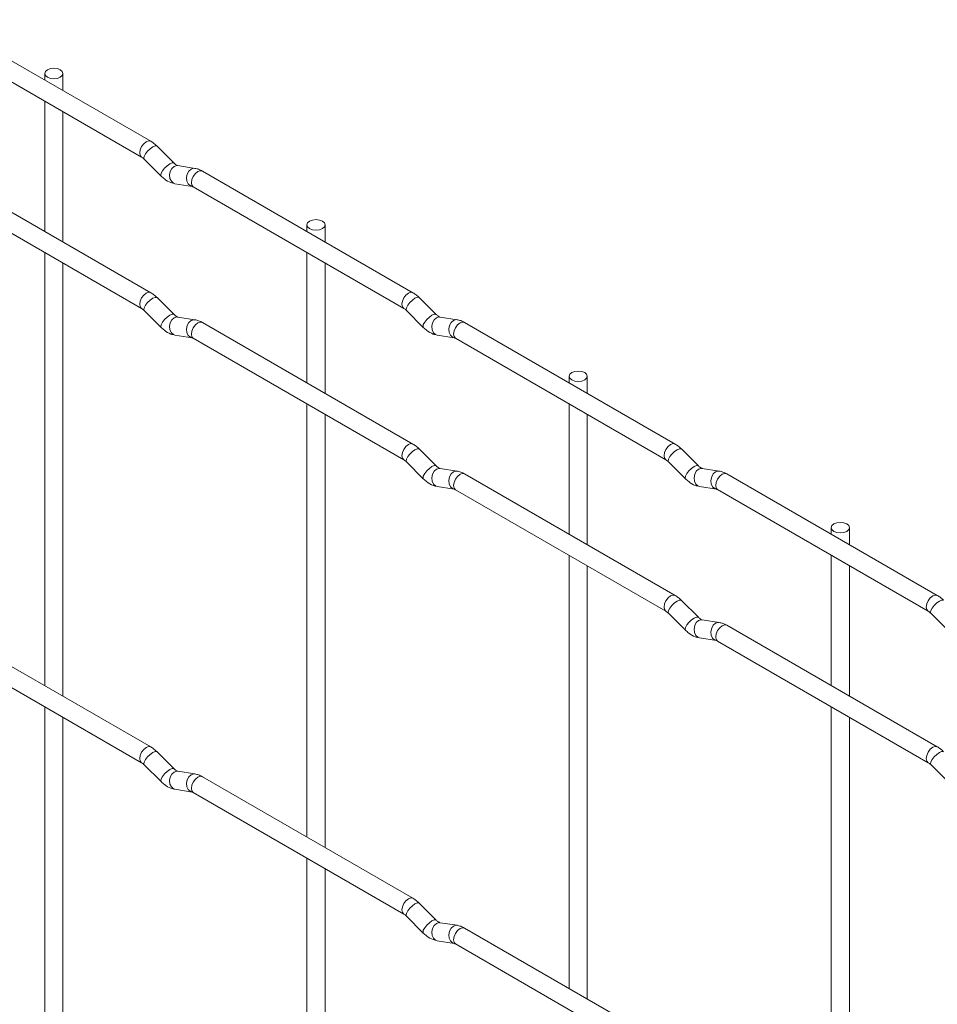
# Paper-space layout 'Layout1' of a CAD drawing. Units: millimetres. Extents: x -885 to 927, y -951 to 1757.
# Drawn here: x 335 to 460, y 924 to 1059 of the extents above; entities that cross this region are included whole.
import ezdxf

# ---------------------------------------------------------------- set-up
doc = ezdxf.new("R2010")
doc.units = ezdxf.units.MM

psp = doc.layouts.get("Layout1")

# ---------------------------------------------------------------- linework, layer by layer
at = {"color": 7, "linetype": 'Continuous', "lineweight": 15}
for p, q in [((352.48, 1042.37), (323.63, 1059.02)), ((322.38, 1056.86), (351.23, 1040.2)), ((337.95, 1051.65), (337.95, 1050.76)), ((340.45, 1049.31), (340.45, 1051.65)), ((337.95, 1047.87), (337.95, 1030.02)), ((340.45, 1028.57), (340.45, 1046.43)), ((355.67, 1039.38), (353.34, 1041.7)), ((351.58, 1039.93), (353.9, 1037.61)), ((355.67, 1039.38), (355.66, 1039.39)), ((358.52, 1038.66), (356.19, 1039.03)), ((352.48, 1021.63), (323.63, 1038.28)), ((388.4, 1021.63), (359.55, 1038.29)), ((322.38, 1036.12), (351.23, 1019.46)), ((355.8, 1036.56), (358.13, 1036.19)), ((358.3, 1036.12), (387.15, 1019.47)), ((373.87, 1030.92), (373.87, 1030.02)), ((376.37, 1028.58), (376.37, 1030.92)), ((337.95, 1027.13), (337.95, 967.8)), ((373.87, 1027.13), (373.87, 1009.28)), ((340.45, 966.35), (340.45, 1025.69)), ((376.37, 1007.84), (376.37, 1025.69)), ((355.67, 1018.64), (353.34, 1020.96)), ((391.59, 1018.64), (389.27, 1020.96)), ((351.58, 1019.19), (353.9, 1016.87)), ((355.67, 1018.64), (355.66, 1018.65)), ((358.52, 1017.92), (356.19, 1018.29)), ((387.5, 1019.19), (389.82, 1016.87)), ((391.59, 1018.64), (391.58, 1018.65)), ((394.44, 1017.93), (392.11, 1018.29)), ((388.4, 1000.89), (359.55, 1017.55)), ((424.32, 1000.89), (395.47, 1017.55)), ((355.8, 1015.82), (358.13, 1015.45)), ((391.72, 1015.82), (394.05, 1015.46)), ((358.3, 1015.38), (387.15, 998.73)), ((394.22, 1015.38), (423.07, 998.73)), ((409.79, 1010.18), (409.79, 1009.28)), ((412.29, 1007.84), (412.29, 1010.18)), ((373.87, 1006.39), (373.87, 947.06)), ((409.79, 1006.4), (409.79, 988.54)), ((376.37, 945.62), (376.37, 1004.95)), ((412.29, 987.1), (412.29, 1004.95)), ((391.59, 997.9), (389.27, 1000.22)), ((427.51, 997.9), (425.19, 1000.22)), ((387.5, 998.45), (389.82, 996.13)), ((423.42, 998.45), (425.75, 996.13)), ((391.59, 997.9), (391.58, 997.91)), ((394.44, 997.19), (392.11, 997.55)), ((424.32, 980.15), (395.47, 996.81)), ((427.51, 997.9), (427.5, 997.91)), ((430.36, 997.19), (428.03, 997.56)), ((460.24, 980.16), (431.39, 996.81)), ((391.72, 995.08), (394.05, 994.72)), ((394.22, 994.64), (423.07, 977.99)), ((427.65, 995.09), (429.97, 994.72)), ((430.14, 994.65), (458.99, 977.99)), ((445.71, 989.44), (445.71, 988.55)), ((448.21, 987.1), (448.21, 989.44)), ((409.79, 985.66), (409.79, 926.32)), ((445.71, 985.66), (445.71, 967.81)), ((412.29, 924.88), (412.29, 984.21)), ((448.21, 966.36), (448.21, 984.22)), ((427.51, 977.16), (425.19, 979.48)), ((423.42, 977.71), (425.75, 975.39)), ((427.51, 977.16), (427.5, 977.17)), ((430.36, 976.45), (428.03, 976.82)), ((459.34, 977.72), (461.67, 975.4)), ((352.48, 959.41), (323.63, 976.06)), ((460.24, 959.42), (431.39, 976.07)), ((322.38, 973.9), (351.23, 957.24)), ((427.65, 974.35), (429.97, 973.98)), ((430.14, 973.91), (458.99, 957.25)), ((337.95, 964.91), (337.95, 884.84)), ((445.71, 964.92), (445.71, 905.59)), ((340.45, 883.39), (340.45, 963.47)), ((448.21, 904.14), (448.21, 963.48)), ((355.67, 956.42), (353.34, 958.74)), ((351.58, 956.97), (353.9, 954.65)), ((355.67, 956.42), (355.66, 956.43)), ((459.34, 956.98), (461.67, 954.66)), ((358.52, 955.7), (356.19, 956.07)), ((388.4, 938.67), (359.55, 955.33)), ((355.8, 953.6), (358.13, 953.23)), ((358.3, 953.16), (387.15, 936.51)), ((373.87, 944.17), (373.87, 864.1)), ((376.37, 862.66), (376.37, 942.73)), ((391.59, 935.68), (389.27, 938)), ((387.5, 936.23), (389.82, 933.91)), ((391.59, 935.68), (391.58, 935.69)), ((394.44, 934.97), (392.11, 935.33)), ((424.32, 917.93), (395.47, 934.59)), ((391.72, 932.86), (394.05, 932.5)), ((394.22, 932.42), (423.07, 915.77))]:
    psp.add_line(p, q, dxfattribs=at)
at = {"color": 7, "linetype": 'Continuous', "lineweight": 15, "flags": 128}
for points in [[(338.32, 1051.14), (338.72, 1050.99), (339.2, 1050.93), (339.68, 1050.99), (340.08, 1051.14), (340.35, 1051.38), (340.45, 1051.65), (340.35, 1051.93), (340.08, 1052.16), (339.68, 1052.32), (339.2, 1052.38), (338.72, 1052.32), (338.32, 1052.16), (338.04, 1051.93), (337.95, 1051.65), (338.04, 1051.38), (338.32, 1051.14)], [(374.24, 1030.41), (374.64, 1030.25), (375.12, 1030.2), (375.6, 1030.25), (376, 1030.41), (376.27, 1030.64), (376.37, 1030.92), (376.27, 1031.19), (376, 1031.43), (375.6, 1031.58), (375.12, 1031.64), (374.64, 1031.58), (374.24, 1031.43), (373.97, 1031.19), (373.87, 1030.92), (373.97, 1030.64), (374.24, 1030.41)], [(410.16, 1009.67), (410.56, 1009.51), (411.04, 1009.46), (411.52, 1009.51), (411.93, 1009.67), (412.2, 1009.9), (412.29, 1010.18), (412.2, 1010.46), (411.93, 1010.69), (411.52, 1010.85), (411.04, 1010.9), (410.56, 1010.85), (410.16, 1010.69), (409.89, 1010.46), (409.79, 1010.18), (409.89, 1009.9), (410.16, 1009.67)], [(446.08, 988.93), (446.48, 988.78), (446.96, 988.72), (447.44, 988.78), (447.85, 988.93), (448.12, 989.17), (448.21, 989.44), (448.12, 989.72), (447.85, 989.95), (447.44, 990.11), (446.96, 990.17), (446.48, 990.11), (446.08, 989.95), (445.81, 989.72), (445.71, 989.44), (445.81, 989.17), (446.08, 988.93)]]:
    psp.add_lwpolyline(points, dxfattribs=at)
at = {"color": 8, "linetype": 'Continuous', "lineweight": 15, "flags": 128}
for points in [[(352.48, 1042.37), (352.19, 1042.42), (351.86, 1042.31), (351.52, 1042.03), (351.23, 1041.65), (351.04, 1041.21), (350.97, 1040.78), (351.04, 1040.42), (351.23, 1040.21)], [(353.34, 1041.7), (353.3, 1041.73), (353.08, 1041.73), (352.76, 1041.6), (352.4, 1041.34), (352.05, 1041.01), (351.76, 1040.64), (351.58, 1040.3), (351.53, 1040.04), (351.58, 1039.93)], [(355.66, 1039.39), (355.63, 1039.41), (355.4, 1039.41), (355.09, 1039.28), (354.73, 1039.02), (354.38, 1038.69), (354.09, 1038.32), (353.9, 1037.98), (353.85, 1037.72), (353.9, 1037.61)], [(356.19, 1039.03), (356.06, 1039.04), (355.69, 1038.93), (355.38, 1038.65), (355.16, 1038.23), (355.06, 1037.76), (355.11, 1037.28), (355.3, 1036.89), (355.59, 1036.63), (355.8, 1036.56)], [(358.52, 1038.66), (358.38, 1038.67), (358.02, 1038.56), (357.7, 1038.28), (357.48, 1037.87), (357.39, 1037.39), (357.44, 1036.92), (357.62, 1036.52), (357.91, 1036.27), (358.11, 1036.2)], [(359.55, 1038.29), (359.27, 1038.34), (358.93, 1038.22), (358.59, 1037.95), (358.3, 1037.56), (358.11, 1037.12), (358.04, 1036.69), (358.11, 1036.34), (358.3, 1036.12), (358.3, 1036.12)], [(352.48, 1021.63), (352.19, 1021.68), (351.86, 1021.57), (351.52, 1021.29), (351.23, 1020.91), (351.04, 1020.46), (350.97, 1020.04), (351.04, 1019.68), (351.23, 1019.47)], [(353.34, 1020.96), (353.3, 1020.99), (353.08, 1020.99), (352.76, 1020.86), (352.4, 1020.6), (352.05, 1020.27), (351.76, 1019.9), (351.58, 1019.56), (351.53, 1019.3), (351.58, 1019.19)], [(388.4, 1021.63), (388.12, 1021.69), (387.78, 1021.57), (387.44, 1021.3), (387.15, 1020.91), (386.96, 1020.47), (386.89, 1020.04), (386.96, 1019.69), (387.15, 1019.47)], [(389.27, 1020.96), (389.22, 1020.99), (389, 1021), (388.68, 1020.86), (388.32, 1020.61), (387.97, 1020.27), (387.68, 1019.91), (387.5, 1019.57), (387.45, 1019.3), (387.5, 1019.19)], [(355.66, 1018.65), (355.63, 1018.67), (355.4, 1018.67), (355.09, 1018.54), (354.73, 1018.28), (354.38, 1017.95), (354.09, 1017.58), (353.9, 1017.24), (353.85, 1016.98), (353.9, 1016.87)], [(356.19, 1018.29), (356.06, 1018.3), (355.69, 1018.19), (355.38, 1017.91), (355.16, 1017.49), (355.06, 1017.02), (355.11, 1016.54), (355.3, 1016.15), (355.59, 1015.89), (355.8, 1015.82)], [(391.58, 1018.65), (391.55, 1018.67), (391.33, 1018.68), (391.01, 1018.54), (390.65, 1018.29), (390.3, 1017.95), (390.01, 1017.58), (389.82, 1017.25), (389.78, 1016.98), (389.82, 1016.87)], [(392.11, 1018.29), (391.98, 1018.3), (391.62, 1018.19), (391.3, 1017.91), (391.08, 1017.5), (390.99, 1017.02), (391.03, 1016.55), (391.22, 1016.15), (391.51, 1015.89), (391.72, 1015.82)], [(358.52, 1017.92), (358.38, 1017.93), (358.02, 1017.82), (357.7, 1017.54), (357.48, 1017.13), (357.39, 1016.65), (357.44, 1016.18), (357.62, 1015.78), (357.91, 1015.53), (358.11, 1015.46)], [(359.55, 1017.55), (359.27, 1017.6), (358.93, 1017.48), (358.59, 1017.21), (358.3, 1016.82), (358.11, 1016.38), (358.04, 1015.95), (358.11, 1015.6), (358.3, 1015.38), (358.3, 1015.38)], [(394.44, 1017.93), (394.3, 1017.94), (393.94, 1017.83), (393.63, 1017.55), (393.4, 1017.13), (393.31, 1016.66), (393.36, 1016.18), (393.54, 1015.79), (393.83, 1015.53), (394.03, 1015.46)], [(395.47, 1017.55), (395.19, 1017.61), (394.85, 1017.49), (394.51, 1017.21), (394.22, 1016.83), (394.03, 1016.39), (393.96, 1015.96), (394.03, 1015.61), (394.22, 1015.38), (394.22, 1015.38)], [(388.4, 1000.89), (388.12, 1000.95), (387.78, 1000.83), (387.44, 1000.56), (387.15, 1000.17), (386.96, 999.73), (386.89, 999.3), (386.96, 998.95), (387.15, 998.73)], [(424.32, 1000.89), (424.04, 1000.95), (423.7, 1000.83), (423.36, 1000.56), (423.07, 1000.17), (422.88, 999.73), (422.81, 999.3), (422.88, 998.95), (423.07, 998.73)], [(389.27, 1000.22), (389.22, 1000.25), (389, 1000.26), (388.68, 1000.12), (388.32, 999.87), (387.97, 999.53), (387.68, 999.17), (387.5, 998.83), (387.45, 998.56), (387.5, 998.45)], [(425.19, 1000.22), (425.14, 1000.26), (424.92, 1000.26), (424.61, 1000.12), (424.24, 999.87), (423.89, 999.53), (423.6, 999.17), (423.42, 998.83), (423.37, 998.57), (423.42, 998.45)], [(391.58, 997.91), (391.55, 997.93), (391.33, 997.94), (391.01, 997.8), (390.65, 997.55), (390.3, 997.21), (390.01, 996.84), (389.82, 996.51), (389.78, 996.24), (389.82, 996.13)], [(392.11, 997.55), (391.98, 997.56), (391.62, 997.45), (391.3, 997.17), (391.08, 996.76), (390.99, 996.28), (391.03, 995.81), (391.22, 995.41), (391.51, 995.15), (391.72, 995.08)], [(394.44, 997.19), (394.3, 997.2), (393.94, 997.09), (393.63, 996.81), (393.4, 996.39), (393.31, 995.92), (393.36, 995.44), (393.54, 995.05), (393.83, 994.79), (394.03, 994.72)], [(395.47, 996.81), (395.19, 996.87), (394.85, 996.75), (394.51, 996.47), (394.22, 996.09), (394.03, 995.65), (393.96, 995.22), (394.03, 994.86), (394.22, 994.64), (394.22, 994.64)], [(427.5, 997.91), (427.47, 997.93), (427.25, 997.94), (426.93, 997.8), (426.57, 997.55), (426.22, 997.21), (425.93, 996.85), (425.74, 996.51), (425.7, 996.25), (425.75, 996.13)], [(428.03, 997.56), (427.9, 997.56), (427.54, 997.45), (427.22, 997.17), (427, 996.76), (426.91, 996.28), (426.96, 995.81), (427.14, 995.42), (427.43, 995.16), (427.65, 995.09)], [(430.36, 997.19), (430.22, 997.2), (429.86, 997.09), (429.55, 996.81), (429.33, 996.4), (429.23, 995.92), (429.28, 995.45), (429.46, 995.05), (429.75, 994.79), (429.96, 994.72)], [(431.39, 996.81), (431.11, 996.87), (430.77, 996.75), (430.43, 996.48), (430.14, 996.09), (429.95, 995.65), (429.89, 995.22), (429.95, 994.87), (430.14, 994.65), (430.14, 994.65)], [(424.32, 980.15), (424.04, 980.21), (423.7, 980.09), (423.36, 979.82), (423.07, 979.43), (422.88, 978.99), (422.81, 978.56), (422.88, 978.21), (423.07, 977.99)], [(425.19, 979.48), (425.14, 979.52), (424.92, 979.52), (424.61, 979.38), (424.24, 979.13), (423.89, 978.79), (423.6, 978.43), (423.42, 978.09), (423.37, 977.83), (423.42, 977.71)], [(460.24, 980.16), (459.96, 980.21), (459.62, 980.1), (459.28, 979.82), (458.99, 979.44), (458.8, 978.99), (458.74, 978.57), (458.8, 978.21), (458.99, 978)], [(461.11, 979.49), (461.06, 979.52), (460.84, 979.52), (460.53, 979.39), (460.17, 979.13), (459.81, 978.8), (459.52, 978.43), (459.34, 978.09), (459.29, 977.83), (459.34, 977.72)], [(427.5, 977.17), (427.47, 977.19), (427.25, 977.2), (426.93, 977.06), (426.57, 976.81), (426.22, 976.47), (425.93, 976.11), (425.74, 975.77), (425.7, 975.51), (425.75, 975.39)], [(428.03, 976.82), (427.9, 976.82), (427.54, 976.71), (427.22, 976.43), (427, 976.02), (426.91, 975.54), (426.96, 975.07), (427.14, 974.68), (427.43, 974.42), (427.65, 974.35)], [(430.36, 976.45), (430.22, 976.46), (429.86, 976.35), (429.55, 976.07), (429.33, 975.66), (429.23, 975.18), (429.28, 974.71), (429.46, 974.31), (429.75, 974.05), (429.96, 973.98)], [(431.39, 976.07), (431.11, 976.13), (430.77, 976.01), (430.43, 975.74), (430.14, 975.35), (429.95, 974.91), (429.89, 974.48), (429.95, 974.13), (430.14, 973.91), (430.14, 973.91)], [(352.48, 959.41), (352.19, 959.46), (351.86, 959.35), (351.52, 959.07), (351.23, 958.69), (351.04, 958.24), (350.97, 957.82), (351.04, 957.46), (351.23, 957.24)], [(460.24, 959.42), (459.96, 959.47), (459.62, 959.36), (459.28, 959.08), (458.99, 958.7), (458.8, 958.25), (458.74, 957.83), (458.8, 957.47), (458.99, 957.25)], [(353.34, 958.74), (353.3, 958.77), (353.08, 958.77), (352.76, 958.64), (352.4, 958.38), (352.05, 958.05), (351.76, 957.68), (351.58, 957.34), (351.53, 957.08), (351.58, 956.97)], [(461.11, 958.75), (461.06, 958.78), (460.84, 958.78), (460.53, 958.65), (460.17, 958.39), (459.81, 958.06), (459.52, 957.69), (459.34, 957.35), (459.29, 957.09), (459.34, 956.98)], [(355.66, 956.43), (355.63, 956.45), (355.4, 956.45), (355.09, 956.32), (354.73, 956.06), (354.38, 955.73), (354.09, 955.36), (353.9, 955.02), (353.85, 954.76), (353.9, 954.65)], [(356.19, 956.07), (356.06, 956.08), (355.69, 955.97), (355.38, 955.69), (355.16, 955.27), (355.06, 954.8), (355.11, 954.32), (355.3, 953.93), (355.59, 953.67), (355.8, 953.6)], [(358.52, 955.7), (358.38, 955.71), (358.02, 955.6), (357.7, 955.32), (357.48, 954.91), (357.39, 954.43), (357.44, 953.96), (357.62, 953.56), (357.91, 953.31), (358.11, 953.24)], [(359.55, 955.33), (359.27, 955.38), (358.93, 955.26), (358.59, 954.99), (358.3, 954.6), (358.11, 954.16), (358.04, 953.73), (358.11, 953.38), (358.3, 953.16), (358.3, 953.16)], [(388.4, 938.67), (388.12, 938.73), (387.78, 938.61), (387.44, 938.34), (387.15, 937.95), (386.96, 937.51), (386.89, 937.08), (386.96, 936.73), (387.15, 936.51)], [(389.27, 938), (389.22, 938.03), (389, 938.04), (388.68, 937.9), (388.32, 937.65), (387.97, 937.31), (387.68, 936.94), (387.5, 936.61), (387.45, 936.34), (387.5, 936.23)], [(391.58, 935.69), (391.55, 935.71), (391.33, 935.72), (391.01, 935.58), (390.65, 935.32), (390.3, 934.99), (390.01, 934.62), (389.82, 934.29), (389.78, 934.02), (389.82, 933.91)], [(392.11, 935.33), (391.98, 935.34), (391.62, 935.23), (391.3, 934.95), (391.08, 934.54), (390.99, 934.06), (391.03, 933.59), (391.22, 933.19), (391.51, 932.93), (391.72, 932.86)], [(394.44, 934.97), (394.3, 934.98), (393.94, 934.87), (393.63, 934.58), (393.4, 934.17), (393.31, 933.69), (393.36, 933.22), (393.54, 932.83), (393.83, 932.57), (394.03, 932.5)], [(395.47, 934.59), (395.19, 934.64), (394.85, 934.53), (394.51, 934.25), (394.22, 933.87), (394.03, 933.43), (393.96, 933), (394.03, 932.64), (394.22, 932.42), (394.22, 932.42)]]:
    psp.add_lwpolyline(points, dxfattribs=at)
at = {"color": 7, "linetype": 'Continuous', "lineweight": 15}
for points, knots in [([(353.34, 1041.7), (353.2, 1041.83), (352.93, 1042.09), (352.63, 1042.28), (352.48, 1042.37)], [0, 0, 0, 0, 0.520084, 1, 1, 1, 1]), ([(351.23, 1040.2), (351.29, 1040.17), (351.39, 1040.1), (351.52, 1039.98), (351.58, 1039.93)], [0, 0, 0, 0, 0.524096, 1, 1, 1, 1]), ([(356.19, 1039.03), (356.18, 1039.03), (356.15, 1039.04), (355.95, 1039.13), (355.77, 1039.29), (355.67, 1039.38)], [0, 0, 0, 0, 0.269975, 0.608171, 1, 1, 1, 1]), ([(359.55, 1038.29), (359.38, 1038.38), (359.05, 1038.55), (358.69, 1038.63), (358.52, 1038.66)], [0, 0, 0, 0, 0.514814, 1, 1, 1, 1]), ([(353.9, 1037.61), (354.05, 1037.48), (354.46, 1037.09), (355.1, 1036.72), (355.62, 1036.6), (355.8, 1036.56)], [0, 0, 0, 0, 0.25153, 0.729095, 1, 1, 1, 1]), ([(358.13, 1036.19), (358.14, 1036.19), (358.17, 1036.19), (358.26, 1036.14), (358.3, 1036.12)], [0, 0, 0, 0, 0.533867, 1, 1, 1, 1]), ([(353.34, 1020.96), (353.2, 1021.09), (352.93, 1021.35), (352.63, 1021.54), (352.48, 1021.63)], [0, 0, 0, 0, 0.520084, 1, 1, 1, 1]), ([(389.27, 1020.96), (389.12, 1021.09), (388.85, 1021.35), (388.55, 1021.54), (388.4, 1021.63)], [0, 0, 0, 0, 0.520084, 1, 1, 1, 1]), ([(351.23, 1019.46), (351.29, 1019.43), (351.39, 1019.36), (351.52, 1019.24), (351.58, 1019.19)], [0, 0, 0, 0, 0.524096, 1, 1, 1, 1]), ([(356.19, 1018.29), (356.18, 1018.29), (356.15, 1018.3), (355.95, 1018.39), (355.77, 1018.55), (355.67, 1018.64)], [0, 0, 0, 0, 0.269975, 0.608171, 1, 1, 1, 1]), ([(387.15, 1019.47), (387.21, 1019.43), (387.31, 1019.37), (387.44, 1019.25), (387.5, 1019.19)], [0, 0, 0, 0, 0.524096, 1, 1, 1, 1]), ([(392.11, 1018.29), (392.1, 1018.29), (392.07, 1018.3), (391.87, 1018.39), (391.69, 1018.55), (391.59, 1018.64)], [0, 0, 0, 0, 0.269975, 0.608171, 1, 1, 1, 1]), ([(359.55, 1017.55), (359.38, 1017.64), (359.05, 1017.81), (358.69, 1017.89), (358.52, 1017.92)], [0, 0, 0, 0, 0.514814, 1, 1, 1, 1]), ([(395.47, 1017.55), (395.3, 1017.64), (394.97, 1017.82), (394.61, 1017.89), (394.44, 1017.93)], [0, 0, 0, 0, 0.514814, 1, 1, 1, 1]), ([(353.9, 1016.87), (354.05, 1016.74), (354.46, 1016.35), (355.1, 1015.98), (355.62, 1015.86), (355.8, 1015.82)], [0, 0, 0, 0, 0.25153, 0.729095, 1, 1, 1, 1]), ([(389.82, 1016.87), (389.97, 1016.74), (390.38, 1016.36), (391.02, 1015.98), (391.54, 1015.86), (391.72, 1015.82)], [0, 0, 0, 0, 0.25153, 0.729095, 1, 1, 1, 1]), ([(358.13, 1015.45), (358.14, 1015.45), (358.17, 1015.45), (358.26, 1015.4), (358.3, 1015.38)], [0, 0, 0, 0, 0.533867, 1, 1, 1, 1]), ([(394.05, 1015.46), (394.06, 1015.46), (394.09, 1015.45), (394.18, 1015.41), (394.22, 1015.38)], [0, 0, 0, 0, 0.533867, 1, 1, 1, 1]), ([(389.27, 1000.22), (389.12, 1000.35), (388.85, 1000.61), (388.55, 1000.8), (388.4, 1000.89)], [0, 0, 0, 0, 0.520084, 1, 1, 1, 1]), ([(425.19, 1000.22), (425.04, 1000.36), (424.77, 1000.61), (424.47, 1000.8), (424.32, 1000.89)], [0, 0, 0, 0, 0.520084, 1, 1, 1, 1]), ([(387.15, 998.73), (387.21, 998.69), (387.31, 998.63), (387.44, 998.51), (387.5, 998.45)], [0, 0, 0, 0, 0.524096, 1, 1, 1, 1]), ([(423.07, 998.73), (423.13, 998.7), (423.23, 998.63), (423.36, 998.51), (423.42, 998.45)], [0, 0, 0, 0, 0.524096, 1, 1, 1, 1]), ([(392.11, 997.55), (392.1, 997.55), (392.07, 997.56), (391.87, 997.65), (391.69, 997.81), (391.59, 997.9)], [0, 0, 0, 0, 0.269975, 0.608171, 1, 1, 1, 1]), ([(395.47, 996.81), (395.3, 996.9), (394.97, 997.08), (394.61, 997.15), (394.44, 997.19)], [0, 0, 0, 0, 0.514814, 1, 1, 1, 1]), ([(428.03, 997.56), (428.02, 997.56), (427.99, 997.56), (427.79, 997.65), (427.61, 997.82), (427.51, 997.9)], [0, 0, 0, 0, 0.269975, 0.608171, 1, 1, 1, 1]), ([(431.39, 996.81), (431.22, 996.9), (430.89, 997.08), (430.53, 997.15), (430.36, 997.19)], [0, 0, 0, 0, 0.514814, 1, 1, 1, 1]), ([(389.82, 996.13), (389.97, 996), (390.38, 995.62), (391.02, 995.24), (391.54, 995.12), (391.72, 995.08)], [0, 0, 0, 0, 0.25153, 0.729095, 1, 1, 1, 1]), ([(425.75, 996.13), (425.89, 996), (426.3, 995.62), (426.94, 995.24), (427.46, 995.13), (427.65, 995.09)], [0, 0, 0, 0, 0.25153, 0.729095, 1, 1, 1, 1]), ([(394.05, 994.72), (394.06, 994.72), (394.09, 994.71), (394.18, 994.67), (394.22, 994.64)], [0, 0, 0, 0, 0.533867, 1, 1, 1, 1]), ([(429.97, 994.72), (429.98, 994.72), (430.01, 994.72), (430.1, 994.67), (430.14, 994.65)], [0, 0, 0, 0, 0.533867, 1, 1, 1, 1]), ([(425.19, 979.48), (425.04, 979.62), (424.77, 979.87), (424.47, 980.06), (424.32, 980.15)], [0, 0, 0, 0, 0.520084, 1, 1, 1, 1]), ([(461.11, 979.49), (460.97, 979.62), (460.69, 979.88), (460.39, 980.07), (460.24, 980.16)], [0, 0, 0, 0, 0.520084, 1, 1, 1, 1]), ([(423.07, 977.99), (423.13, 977.95), (423.23, 977.89), (423.36, 977.77), (423.42, 977.71)], [0, 0, 0, 0, 0.524096, 1, 1, 1, 1]), ([(458.99, 977.99), (459.05, 977.96), (459.16, 977.89), (459.28, 977.77), (459.34, 977.72)], [0, 0, 0, 0, 0.524096, 1, 1, 1, 1]), ([(428.03, 976.82), (428.02, 976.82), (427.99, 976.82), (427.79, 976.91), (427.61, 977.08), (427.51, 977.16)], [0, 0, 0, 0, 0.269975, 0.608171, 1, 1, 1, 1]), ([(425.75, 975.39), (425.89, 975.26), (426.3, 974.88), (426.94, 974.5), (427.46, 974.39), (427.65, 974.35)], [0, 0, 0, 0, 0.25153, 0.729095, 1, 1, 1, 1]), ([(431.39, 976.07), (431.22, 976.16), (430.89, 976.34), (430.53, 976.41), (430.36, 976.45)], [0, 0, 0, 0, 0.514814, 1, 1, 1, 1]), ([(429.97, 973.98), (429.98, 973.98), (430.01, 973.98), (430.1, 973.93), (430.14, 973.91)], [0, 0, 0, 0, 0.533867, 1, 1, 1, 1]), ([(353.34, 958.74), (353.2, 958.87), (352.93, 959.13), (352.63, 959.32), (352.48, 959.41)], [0, 0, 0, 0, 0.520084, 1, 1, 1, 1]), ([(461.11, 958.75), (460.97, 958.88), (460.69, 959.14), (460.39, 959.33), (460.24, 959.42)], [0, 0, 0, 0, 0.520084, 1, 1, 1, 1]), ([(351.23, 957.24), (351.29, 957.21), (351.39, 957.14), (351.52, 957.02), (351.58, 956.97)], [0, 0, 0, 0, 0.524096, 1, 1, 1, 1]), ([(356.19, 956.07), (356.18, 956.07), (356.15, 956.08), (355.95, 956.17), (355.77, 956.33), (355.67, 956.42)], [0, 0, 0, 0, 0.269975, 0.608171, 1, 1, 1, 1]), ([(458.99, 957.25), (459.05, 957.22), (459.16, 957.15), (459.28, 957.03), (459.34, 956.98)], [0, 0, 0, 0, 0.524096, 1, 1, 1, 1]), ([(359.55, 955.33), (359.38, 955.42), (359.05, 955.59), (358.69, 955.67), (358.52, 955.7)], [0, 0, 0, 0, 0.514814, 1, 1, 1, 1]), ([(353.9, 954.65), (354.05, 954.52), (354.46, 954.13), (355.1, 953.76), (355.62, 953.64), (355.8, 953.6)], [0, 0, 0, 0, 0.25153, 0.729095, 1, 1, 1, 1]), ([(358.13, 953.23), (358.14, 953.23), (358.17, 953.23), (358.26, 953.18), (358.3, 953.16)], [0, 0, 0, 0, 0.533867, 1, 1, 1, 1]), ([(389.27, 938), (389.12, 938.13), (388.85, 938.39), (388.55, 938.58), (388.4, 938.67)], [0, 0, 0, 0, 0.520084, 1, 1, 1, 1]), ([(387.15, 936.51), (387.21, 936.47), (387.31, 936.41), (387.44, 936.29), (387.5, 936.23)], [0, 0, 0, 0, 0.524096, 1, 1, 1, 1]), ([(392.11, 935.33), (392.1, 935.33), (392.07, 935.34), (391.87, 935.43), (391.69, 935.59), (391.59, 935.68)], [0, 0, 0, 0, 0.269975, 0.608171, 1, 1, 1, 1]), ([(395.47, 934.59), (395.3, 934.68), (394.97, 934.86), (394.61, 934.93), (394.44, 934.97)], [0, 0, 0, 0, 0.514814, 1, 1, 1, 1]), ([(389.82, 933.91), (389.97, 933.78), (390.38, 933.4), (391.02, 933.02), (391.54, 932.9), (391.72, 932.86)], [0, 0, 0, 0, 0.25153, 0.729095, 1, 1, 1, 1]), ([(394.05, 932.5), (394.06, 932.5), (394.09, 932.49), (394.18, 932.45), (394.22, 932.42)], [0, 0, 0, 0, 0.533867, 1, 1, 1, 1])]:
    psp.add_open_spline(points, degree=3, knots=knots, dxfattribs=at)

doc.saveas('drawing.dxf')
